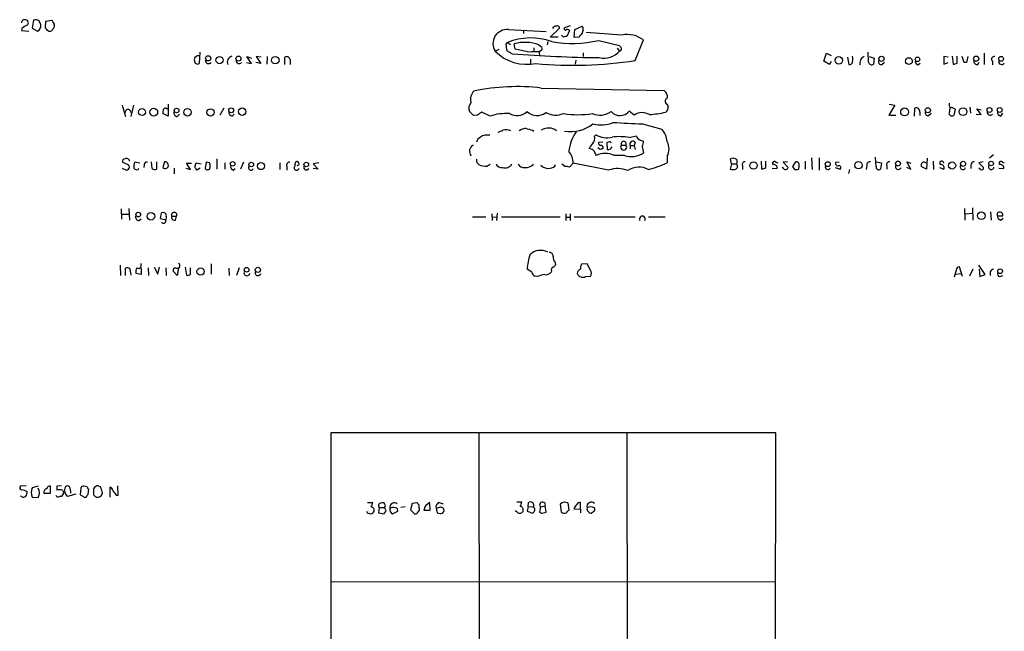
# Model space of a CAD drawing. Extents: x 4 to 1016, y 12 to 824.
# Drawn here: x 832 to 1002, y 398 to 504 of the extents above; entities that cross this region are included whole.
import ezdxf

# ---------------------------------------------------------------- set-up
doc = ezdxf.new("R2010")
doc.units = 0
doc.header["$MEASUREMENT"] = 0
doc.layers.add('MAIN', color=5, linetype='CONTINUOUS')

msp = doc.modelspace()

# ---------------------------------------------------------------- linework, layer by layer
at = {"layer": 'MAIN'}
for p, q in [((834.644, 503.7667), (834.39, 502.412)), ((836.7607, 503.5973), (837.7767, 503.7667)), ((832.612, 502.3273), (832.5273, 501.9887)), ((834.39, 502.412), (835.3213, 501.904)), ((836.676, 502.412), (836.7607, 503.5973)), ((838.2, 502.8353), (838.2, 502.5813)), ((916.432, 502.158), (922.9513, 501.8193)), ((919.0567, 502.0733), (919.0567, 501.4807)), ((923.6287, 500.888), (925.2373, 502.412)), ((927.1, 502.8353), (926.084, 502.4967)), ((927.7773, 500.8033), (927.862, 502.158)), ((927.862, 502.158), (929.132, 502.7507)), ((929.3013, 502.0733), (929.0473, 501.3113)), ((832.5273, 501.9887), (833.7973, 501.904)), ((924.9833, 500.888), (923.6287, 500.888)), ((925.9147, 500.888), (925.576, 501.2267)), ((926.9307, 501.9887), (926.5073, 500.9727)), ((928.624, 500.888), (927.7773, 500.8033)), ((935.99, 501.2267), (929.8093, 501.65)), ((938.276, 496.824), (939.7153, 500.38)), ((914.146, 498.4327), (914.8233, 498.7713)), ((916.0087, 499.618), (916.2627, 499.9567)), ((916.2627, 499.9567), (916.7707, 499.618)), ((917.6173, 498.7713), (917.448, 499.7027)), ((919.988, 498.2633), (917.6173, 498.7713)), ((920.8347, 499.0253), (920.8347, 498.348)), ((921.6813, 499.5333), (922.1893, 499.11)), ((923.2053, 500.126), (923.1207, 499.5333)), ((932.0107, 500.2953), (935.5667, 499.4487)), ((935.1433, 498.9407), (935.5667, 498.4327)), ((863.2613, 498.2633), (863.1767, 496.316)), ((872.1513, 496.316), (871.3893, 497.5013)), ((871.3893, 497.5013), (872.1513, 497.2473)), ((873.8447, 497.4167), (872.998, 497.5013)), ((872.998, 497.5013), (873.76, 496.316)), ((874.8607, 496.2313), (874.9453, 497.5013)), ((877.9087, 496.1467), (877.9087, 497.4167)), ((878.84, 496.9933), (878.84, 496.1467)), ((917.1093, 498.0093), (916.178, 498.5173)), ((920.242, 497.078), (920.242, 496.316)), ((921.766, 497.84), (921.766, 497.586)), ((929.3013, 498.1787), (929.3013, 497.5013)), ((970.788, 496.7393), (971.2113, 498.094)), ((971.2113, 498.094), (972.058, 497.6707)), ((974.852, 497.4167), (975.106, 496.1467)), ((978.4927, 496.57), (978.408, 498.2633)), ((978.5773, 497.5013), (979.424, 497.2473)), ((979.424, 497.2473), (979.3393, 496.2313)), ((992.2087, 497.4167), (991.4467, 497.5013)), ((991.4467, 497.5013), (991.4467, 496.2313)), ((992.886, 497.586), (993.0553, 496.2313)), ((993.7327, 496.4007), (993.7327, 497.586)), ((994.918, 496.4853), (994.5793, 497.5013)), ((998.3893, 498.094), (998.3893, 496.1467)), ((871.3047, 496.4853), (872.1513, 496.316)), ((873.76, 496.316), (872.9133, 496.4853)), ((928.0313, 496.9087), (927.9467, 496.2313)), ((971.7193, 496.1467), (970.788, 496.7393)), ((972.058, 496.6547), (971.7193, 496.1467)), ((980.7787, 496.1467), (981.202, 496.57)), ((986.9593, 496.062), (987.3827, 496.4007)), ((991.4467, 496.2313), (992.2087, 496.4853)), ((995.3413, 496.4853), (994.918, 496.4853)), ((997.2887, 496.1467), (997.5427, 496.57)), ((999.8287, 496.7393), (999.8287, 496.062)), ((922.1047, 492.0827), (943.2713, 491.6593)), ((849.884, 489.1193), (850.4767, 487.172)), ((851.8313, 489.1193), (851.408, 487.172)), ((857.5887, 488.5267), (857.8427, 488.6113)), ((857.8427, 489.2887), (857.8427, 487.2567)), ((867.41, 488.6113), (866.7327, 487.426)), ((943.7793, 489.2887), (943.9487, 488.8653)), ((982.98, 489.1193), (981.964, 487.426)), ((982.0487, 489.2887), (982.98, 489.1193)), ((986.3667, 487.2567), (986.4513, 488.6113)), ((992.4627, 488.5267), (992.632, 488.696)), ((995.934, 488.7807), (996.0187, 487.7647)), ((997.8813, 487.5107), (997.1193, 488.5267)), ((997.1193, 488.5267), (997.8813, 488.3573)), ((857.8427, 487.2567), (856.9113, 487.68)), ((859.3667, 487.172), (859.79, 487.5953)), ((868.8493, 487.2567), (869.188, 487.5953)), ((910.4207, 487.3413), (909.7433, 488.0187)), ((911.098, 487.426), (910.4207, 487.3413)), ((913.2993, 487.2567), (911.86, 487.934)), ((938.1067, 487.426), (937.26, 488.1033)), ((981.964, 487.426), (983.1493, 487.426)), ((987.298, 487.934), (987.298, 487.3413)), ((988.822, 487.3413), (989.2453, 487.7647)), ((993.394, 488.442), (993.14, 487.3413)), ((997.0347, 487.5953), (997.8813, 487.5107)), ((1001.268, 487.2567), (1001.6067, 487.7647)), ((939.546, 485.902), (942.848, 484.9707)), ((920.5807, 484.8013), (920.8347, 484.632)), ((931.2487, 483.7853), (931.5027, 484.0393)), ((937.26, 483.5313), (938.4453, 483.87)), ((932.2647, 481.4993), (931.8413, 481.7533)), ((932.688, 482.7693), (931.926, 482.6847)), ((933.704, 482.7693), (933.3653, 482.6847)), ((933.3653, 482.6847), (933.45, 481.4993)), ((935.9053, 482.2613), (936.6673, 482.2613)), ((937.4293, 482.1767), (937.4293, 481.584)), ((937.4293, 482.1767), (938.1067, 482.1767)), ((938.276, 482.6847), (938.1067, 482.1767)), ((938.1067, 482.1767), (938.276, 481.4993)), ((939.2073, 483.108), (939.7153, 482.9387)), ((939.4613, 482.0073), (939.7153, 480.9067)), ((936.4133, 480.4833), (934.6353, 480.4833)), ((943.7793, 480.314), (943.7793, 479.2133)), ((968.6713, 480.06), (968.756, 478.028)), ((969.9413, 480.06), (969.9413, 477.9433)), ((979.7627, 478.536), (979.678, 480.1447)), ((999.998, 480.568), (999.3207, 479.9753)), ((850.646, 478.9593), (849.9687, 479.298)), ((852.932, 479.1287), (852.0853, 479.298)), ((853.694, 478.8747), (853.6093, 478.3667)), ((855.0487, 478.1973), (854.964, 479.3827)), ((855.8107, 479.3827), (855.8107, 478.1127)), ((857.1653, 479.3827), (856.9113, 478.3667)), ((861.6527, 478.028), (860.9753, 479.1287)), ((860.9753, 479.1287), (861.822, 479.1287)), ((862.4147, 478.4513), (862.6687, 479.2133)), ((862.6687, 479.2133), (863.5153, 479.044)), ((864.362, 479.298), (864.1927, 478.1973)), ((864.9547, 479.2133), (864.362, 479.298)), ((865.0393, 478.3667), (865.0393, 478.6207)), ((866.2247, 479.8907), (866.2247, 478.1127)), ((867.5793, 479.2133), (867.5793, 478.1127)), ((870.7967, 479.298), (870.2887, 478.1127)), ((877.062, 479.2133), (877.062, 478.028)), ((878.2473, 478.6207), (878.2473, 477.9433)), ((879.7713, 479.298), (879.602, 478.7053)), ((883.7507, 479.2133), (882.8193, 479.044)), ((882.8193, 479.044), (883.666, 478.1127)), ((912.7067, 478.6207), (913.2993, 478.9593)), ((926.1687, 478.536), (925.6607, 478.9593)), ((927.608, 479.1287), (926.9307, 478.4513)), ((933.704, 477.9433), (927.608, 479.1287)), ((954.8707, 479.044), (954.6167, 478.1127)), ((954.8707, 479.044), (954.7013, 479.8907)), ((954.8707, 479.044), (955.7173, 479.044)), ((956.7333, 478.7053), (956.7333, 478.028)), ((959.9507, 479.4673), (960.0353, 478.1127)), ((960.7973, 478.3667), (960.7973, 479.4673)), ((962.4907, 479.298), (962.8293, 479.2133)), ((963.8453, 478.1973), (963.5913, 478.3667)), ((964.5227, 479.3827), (963.7607, 479.298)), ((963.7607, 479.298), (964.6073, 478.3667)), ((965.454, 478.536), (965.962, 479.3827)), ((965.7927, 478.028), (965.454, 478.536)), ((966.47, 478.6207), (966.3853, 478.1127)), ((967.5707, 479.4673), (967.5707, 478.1127)), ((972.7353, 478.3667), (973.582, 478.1127)), ((972.82, 479.298), (973.4127, 479.3827)), ((978.154, 478.7053), (978.0693, 478.028)), ((979.7627, 479.3827), (980.694, 479.2133)), ((980.694, 479.2133), (980.5247, 478.1127)), ((981.6253, 478.7053), (981.6253, 478.1127)), ((985.012, 478.4513), (985.774, 478.1127)), ((985.774, 478.1127), (985.0967, 479.3827)), ((985.0967, 479.3827), (985.774, 479.1287)), ((988.4833, 478.1127), (987.552, 478.536)), ((987.9753, 479.3827), (988.4833, 479.2133)), ((988.568, 479.9753), (988.4833, 478.1127)), ((989.584, 479.4673), (989.6687, 478.028)), ((990.6847, 478.3667), (991.4467, 478.1127)), ((996.1033, 478.79), (996.1033, 478.1973)), ((998.22, 479.3827), (997.458, 479.2133)), ((997.458, 479.2133), (998.3047, 478.3667)), ((1001.522, 479.298), (1001.8607, 479.2133)), ((849.884, 478.282), (850.646, 477.9433)), ((852.678, 478.028), (852.7627, 478.282)), ((858.8587, 478.282), (858.8587, 477.266)), ((860.8907, 478.282), (861.6527, 478.028)), ((863.346, 478.282), (862.7533, 477.9433)), ((869.0187, 477.9433), (869.3573, 478.1973)), ((883.666, 478.1127), (882.8193, 478.1973)), ((961.898, 478.282), (962.7447, 478.1973)), ((975.1907, 478.028), (975.0213, 477.3507)), ((997.712, 478.1127), (997.458, 478.282)), ((1000.9293, 478.282), (1001.776, 478.1973)), ((849.7147, 471.2547), (849.7993, 469.4767)), ((849.884, 470.3233), (851.0693, 470.3233)), ((851.0693, 471.3393), (851.154, 469.3073)), ((856.488, 469.5613), (856.6573, 470.5773)), ((857.504, 469.9), (857.4193, 469.3073)), ((858.4353, 469.9847), (859.282, 469.9847)), ((859.1127, 469.3073), (859.282, 469.9847)), ((910.2513, 469.9), (912.5373, 469.9)), ((913.5533, 470.408), (913.638, 469.2227)), ((913.638, 469.8153), (914.4, 469.9)), ((914.4847, 470.4927), (914.4, 469.2227)), ((915.2467, 469.9), (925.322, 469.9)), ((926.338, 470.408), (926.338, 469.2227)), ((927.1, 470.408), (927.1, 469.2227)), ((927.7773, 469.9), (938.276, 469.9)), ((940.562, 469.9), (943.4407, 469.9)), ((995.0027, 471.3393), (995.0873, 469.3073)), ((995.172, 470.408), (996.3573, 470.4927)), ((996.3573, 471.424), (996.442, 469.3073)), ((999.49, 470.7467), (999.5747, 469.3073)), ((1000.6753, 470.0693), (1001.6067, 470.0693)), ((852.7627, 469.2227), (853.186, 469.5613)), ((857.4193, 469.3073), (856.488, 469.5613)), ((926.4227, 469.8153), (927.1, 469.8153)), ((1001.268, 469.3073), (1001.6913, 469.646)), ((849.5453, 461.518), (849.63, 459.74)), ((853.186, 461.518), (853.186, 461.8567)), ((865.2087, 461.772), (865.2087, 459.994)), ((924.4753, 462.026), (924.56, 461.6027)), ((929.9787, 461.772), (929.0473, 461.6873)), ((930.5713, 460.6713), (929.9787, 461.772)), ((998.5587, 459.9093), (997.458, 461.518)), ((850.4767, 459.74), (850.4767, 461.01)), ((851.2387, 460.9253), (851.408, 459.8247)), ((853.186, 459.9093), (852.2547, 460.0787)), ((853.186, 461.0947), (853.186, 459.9093)), ((854.3713, 461.0947), (854.456, 459.74)), ((855.3873, 461.1793), (856.0647, 459.994)), ((856.0647, 459.994), (856.3187, 461.1793)), ((857.4193, 461.0947), (857.504, 459.74)), ((859.3667, 459.74), (858.6893, 460.502)), ((859.6207, 461.0947), (859.3667, 459.74)), ((860.7213, 461.1793), (860.9753, 459.8247)), ((861.6527, 459.994), (861.6527, 461.0947)), ((868.2567, 461.01), (868.3413, 459.74)), ((870.0347, 461.0947), (869.6113, 459.74)), ((920.496, 460.3327), (919.6493, 460.8407)), ((923.8827, 460.5867), (923.798, 460.3327)), ((993.5633, 460.6713), (993.2247, 459.486)), ((993.4787, 459.994), (994.41, 460.0787)), ((994.664, 459.5707), (994.156, 461.264)), ((996.442, 460.8407), (995.8493, 459.6553)), ((997.5427, 460.8407), (997.6273, 459.5707)), ((997.6273, 459.5707), (998.5587, 459.9093)), ((999.4053, 460.4173), (999.4053, 459.74)), ((1001.0987, 459.5707), (1001.6067, 459.74)), ((921.512, 459.5707), (921.004, 459.6553)), ((929.7247, 459.5707), (930.5713, 459.6553)), ((885.8673, 432.6467), (885.7827, 356.1927)), ((962.4907, 432.6467), (885.8673, 432.6467)), ((911.352, 432.6467), (911.4367, 356.1927)), ((936.8367, 432.6467), (936.9213, 356.1927)), ((962.406, 356.2773), (962.4907, 432.6467)), ((833.374, 423.5027), (832.358, 423.418)), ((835.406, 423.418), (834.39, 423.164)), ((837.5227, 422.2327), (837.5227, 423.418)), ((839.47, 423.5027), (838.6233, 423.418)), ((842.772, 423.0793), (842.6873, 421.9787)), ((843.8727, 423.3333), (843.28, 423.418)), ((844.042, 422.0633), (844.1267, 422.91)), ((846.2433, 423.2487), (845.7353, 423.5027)), ((847.852, 421.5553), (847.852, 423.2487)), ((849.2067, 421.8093), (849.122, 423.5027)), ((834.39, 421.5553), (835.406, 421.4707)), ((836.422, 422.2327), (837.5227, 422.2327)), ((839.8087, 422.2327), (839.47, 421.64)), ((841.9253, 422.0633), (840.486, 421.64)), ((848.868, 421.894), (849.2067, 421.8093)), ((917.8713, 420.7087), (918.718, 420.7087)), ((892.1327, 420.624), (893.064, 420.624)), ((894.1647, 419.7773), (894.08, 418.846)), ((894.1647, 419.7773), (895.096, 419.7773)), ((895.2653, 420.116), (895.0113, 420.5393)), ((895.35, 419.1847), (895.096, 419.7773)), ((896.4507, 418.6767), (897.382, 419.1)), ((898.652, 419.862), (897.89, 419.7773)), ((899.8373, 420.4547), (899.5833, 419.354)), ((899.5833, 419.354), (900.2607, 418.6767)), ((900.7687, 420.5393), (899.8373, 420.4547)), ((900.8533, 420.37), (900.7687, 420.5393)), ((900.7687, 418.846), (901.1073, 419.2693)), ((902.0387, 419.862), (901.8693, 419.2693)), ((901.8693, 419.2693), (902.97, 419.2693)), ((902.97, 419.2693), (902.8853, 420.4547)), ((904.494, 419.7773), (903.986, 419.608)), ((903.986, 419.608), (904.1553, 418.846)), ((904.494, 420.624), (905.1713, 420.37)), ((905.0867, 418.7613), (905.3407, 419.1)), ((917.956, 418.9307), (917.6173, 419.1847)), ((919.8187, 419.9467), (919.6493, 419.1)), ((919.6493, 419.1), (920.6653, 418.7613)), ((919.8187, 419.9467), (919.9033, 420.624)), ((919.8187, 419.9467), (920.6653, 419.862)), ((920.8347, 420.0313), (920.6653, 419.862)), ((921.9353, 419.862), (921.766, 418.9307)), ((921.9353, 419.862), (922.782, 420.0313)), ((922.9513, 418.9307), (922.782, 420.0313)), ((925.576, 418.9307), (925.4067, 420.37)), ((926.6767, 420.5393), (926.846, 419.2693)), ((927.6927, 419.5233), (928.878, 419.4387)), ((928.878, 419.4387), (928.878, 420.624)), ((928.878, 419.4387), (928.878, 418.846)), ((931.0793, 419.0153), (930.7407, 418.7613)), ((894.08, 418.846), (895.0113, 418.6767)), ((922.274, 418.7613), (922.9513, 418.9307)), ((885.7827, 406.908), (962.406, 406.9927))]:
    msp.add_line(p, q, dxfattribs=at)
for centre, radius in [((864.7199, 497.2185), 0.4504), ((866.6763, 496.9108), 0.6209), ((869.9269, 497.1663), 0.425), ((876.2733, 496.8913), 0.649), ((973.3449, 496.8572), 0.6415), ((980.7132, 497.1339), 0.4504), ((985.4212, 496.7251), 0.5941), ((986.9075, 497.0451), 0.3868), ((997.0225, 497.1446), 0.4478), ((1001.309, 497.1165), 0.4151), ((853.3219, 487.945), 0.6086), ((855.3419, 487.9355), 0.6695), ((859.2701, 488.2115), 0.3938), ((861.1591, 487.9065), 0.6413), ((865.1269, 487.89), 0.6282), ((868.6733, 488.2423), 0.4273), ((870.5749, 488.0156), 0.6461), ((984.6898, 487.9702), 0.681), ((988.6822, 488.2537), 0.4396), ((994.7491, 488.0075), 0.6776), ((999.3118, 488.2918), 0.4202), ((1001.0655, 488.3077), 0.4255), ((868.9392, 479.0121), 0.3947), ((872.1328, 478.8946), 0.395), ((873.8129, 478.6413), 0.6216), ((881.6154, 478.8946), 0.395), ((958.6445, 478.7276), 0.632), ((971.4422, 478.963), 0.425), ((976.7449, 478.7761), 0.642), ((983.5487, 479.0718), 0.4297), ((992.8751, 478.731), 0.6075), ((994.7594, 479.0213), 0.4383), ((999.5783, 479.0728), 0.393), ((852.6661, 470.2621), 0.3938), ((854.8536, 469.9777), 0.6518), ((997.9041, 470.0746), 0.6524), ((863.4111, 460.4328), 0.6315), ((871.3422, 460.7608), 0.4078), ((873.2712, 460.7272), 0.4504), ((1001.1383, 460.4941), 0.4114)]:
    msp.add_circle(centre, radius, dxfattribs=at)
for centre, radius, start, end in [((833.1139, 503.2888), 0.5891, 72.681361, 174.691985), ((833.2214, 503.3325), 0.5232, 307.967182, 82.54357), ((835.0485, 503.0517), 0.8215, 50.111376, 119.498328), ((837.4799, 503.3007), 0.5525, 4.422569, 57.506537), ((834.4608, 500.4503), 2.6346, 110.380163, 134.566345), ((834.8752, 502.8541), 1.0496, 295.151442, 8.248983), ((666.3897, 418.6533), 189.3506, 26.453883, 26.683026), ((709.93, 375.158), 179.6055, 44.885409, 45.114591), ((837.3957, 502.4965), 0.6292, 250.338213, 317.731211), ((965.0421, 417.6447), 152.6537, 146.192759, 146.421922), ((837.8612, 503.0046), 0.3787, 333.44848, 63.414653), ((916.189, 499.7431), 2.4271, 84.253938, 212.676506), ((924.6273, 502.1605), 0.5989, 80.194838, 163.83124), ((924.8986, 502.4543), 0.3413, 352.88123, 119.734471), ((926.2533, 502.3273), 0.2395, 134.983084, 315.016916), ((926.592, 501.8191), 0.3788, 26.598874, 116.54476), ((928.7086, 502.285), 0.6294, 340.344339, 47.723862), ((920.3016, 489.7376), 10.9883, 70.97985, 111.565443), ((926.3381, 500.0409), 0.947, 79.708141, 116.556934), ((929.3434, 500.5919), 0.778, 112.371722, 157.628278), ((936.9177, 496.6896), 4.6309, 52.835143, 101.555971), ((920.1632, 499.6936), 4.1552, 181.042504, 196.444867), ((919.3063, 493.1615), 6.8, 69.557758, 105.859403), ((921.8647, 498.8983), 0.3875, 280.497939, 33.11188), ((927.5446, 519.5147), 19.7315, 259.304659, 283.081915), ((1062.7359, 583.8446), 152.6259, 213.57026, 213.799443), ((935.4567, 498.8729), 0.4537, 284.030118, 8.594459), ((863.0023, 496.9524), 0.6845, 67.766471, 190.812492), ((869.0984, 496.5499), 1.0885, 107.852356, 201.740809), ((878.2261, 496.8789), 0.6245, 10.555966, 120.548349), ((919.6587, 504.0109), 7.8426, 225.33837, 281.135277), ((934.5702, 718.2203), 220.9022, 265.466407, 269.358067), ((921.3426, 488.5322), 9.8249, 87.530104, 97.924828), ((922.3585, 498.0517), 0.6292, 132.268789, 199.661787), ((932.8753, 500.8965), 3.6488, 257.656838, 317.527944), ((974.2591, 497.078), 1.5266, 340.563296, 19.436704), ((978.0644, 496.4652), 1.0885, 107.852356, 201.740809), ((1249.4798, 433.4904), 261.8296, 165.849165, 166.078337), ((1000.1165, 497.078), 0.4445, 72.249926, 229.644795), ((862.8804, 496.7818), 0.5521, 175.615624, 302.460844), ((864.8046, 496.8325), 0.5328, 171.777125, 319.33105), ((870.0539, 496.8325), 0.5327, 171.775586, 319.33105), ((927.614, 567.6278), 71.6021, 264.839194, 278.563551), ((975.2378, 496.5888), 0.4613, 253.399492, 357.664214), ((978.9873, 496.5789), 0.4947, 181.030888, 315.360346), ((980.6376, 496.57), 0.4462, 145.305659, 288.434949), ((987.1468, 496.6647), 0.6312, 165.382563, 252.71908), ((993.2245, 496.9939), 0.7811, 257.490286, 310.586974), ((997.204, 496.7394), 0.5987, 171.876665, 278.132809), ((1001.4089, 496.6429), 0.5127, 159.313146, 331.805224), ((917.872, 456.049), 36.2815, 83.30045, 101.714971), ((911.7564, 490.2084), 1.8526, 132.479859, 198.280424), ((942.3359, 490.4495), 1.5292, 357.743981, 52.289319), ((944.0268, 489.8232), 0.589, 106.044267, 245.153524), ((857.3309, 488.2148), 0.4047, 50.42467, 145.846581), ((911.1696, 488.6178), 1.547, 139.267348, 202.78425), ((943.085, 488.6961), 0.8801, 300.01699, 11.083953), ((986.7054, 488.061), 0.6061, 347.903922, 114.785044), ((993.9429, 489.2462), 1.5792, 172.29219, 200.390429), ((990.0886, 488.273), 2.3876, 343.510381, 6.099568), ((992.6641, 487.6003), 1.1141, 49.069035, 100.415247), ((850.9, 487.8775), 0.5088, 356.822669, 183.177331), ((858.4795, 487.8914), 1.5824, 159.637627, 187.677432), ((859.4566, 487.8017), 0.6361, 160.052295, 261.874993), ((868.9974, 487.9833), 0.7415, 177.263766, 258.479439), ((1038.4789, 297.1802), 228.9527, 123.575483, 123.804666), ((916.0776, 478.675), 9.0202, 86.671622, 107.939207), ((917.8928, 489.9413), 2.6042, 240.267945, 312.415028), ((921.3579, 489.8313), 2.4909, 226.691761, 307.28025), ((924.5751, 491.085), 3.659, 242.166633, 291.47574), ((928.4124, 504.4844), 16.989, 261.545811, 278.453856), ((932.21, 490.781), 3.3625, 247.255613, 304.764341), ((935.6574, 489.4036), 2.0638, 222.148378, 320.945195), ((939.4859, 485.3953), 2.4548, 59.51339, 124.183354), ((939.6954, 503.7807), 16.3029, 273.643067, 283.586951), ((988.6809, 487.7647), 0.4462, 145.305659, 288.430889), ((992.886, 487.8494), 0.5681, 206.574073, 296.56054), ((999.4246, 487.9425), 0.5328, 171.777125, 319.33105), ((1001.416, 487.9833), 0.7415, 177.263766, 258.48701), ((919.9735, 481.9942), 3.1985, 100.414759, 121.659608), ((1004.6648, 781.327), 308.2168, 253.939379, 254.168557), ((923.3597, 482.9818), 2.2103, 51.711015, 124.595968), ((927.0578, 490.9959), 6.438, 261.300119, 307.699202), ((932.3713, 490.9363), 5.2191, 254.706657, 293.662757), ((1000.5061, 1756.0303), 1271.5904, 267.023002, 267.2521845), ((912.1845, 482.459), 1.2936, 116.565051, 166.120598), ((912.8261, 481.8108), 2.1789, 79.7262, 124.054005), ((830.4187, 696.3286), 227.9972, 291.682166, 291.911325), ((916.0664, 482.9728), 1.914, 65.659105, 107.190984), ((934.1183, 480.365), 7.3157, 145.131876, 173.755811), ((929.8515, 483.4043), 1.4482, 322.129874, 15.253037), ((933.3979, 487.1159), 3.6135, 238.366736, 284.40274), ((935.5356, 475.0791), 8.6263, 78.468886, 98.257286), ((939.5462, 484.2089), 1.1519, 197.110409, 252.889591), ((940.5123, 482.6798), 3.2717, 3.052183, 44.445214), ((911.0094, 481.1767), 1.2766, 121.835073, 217.549436), ((719.006, 651.442), 271.0635, 321.220649, 321.449832), ((932.3746, 482.6169), 0.4537, 171.405541, 255.982133), ((932.3351, 481.7391), 0.4432, 350.860707, 99.139293), ((933.6194, 482.2189), 0.7393, 256.753267, 336.379055), ((933.8734, 482.5789), 0.2548, 4.750569, 131.659678), ((936.2863, 481.8963), 0.5276, 136.228676, 43.771324), ((936.2863, 482.4809), 0.4398, 330.0418, 209.9582), ((937.8527, 482.4306), 0.4937, 30.975698, 210.949824), ((937.4615, 483.053), 2.2567, 332.394829, 357.096769), ((941.5781, 481.584), 2.5413, 330.016858, 29.983142), ((924.5513, 479.1413), 3.0567, 359.763823, 41.348678), ((930.2238, 480.3894), 1.2827, 36.963701, 85.819865), ((762.068, 396.172), 189.3283, 26.443693, 26.672876), ((933.1113, 477.2346), 3.5884, 64.868223, 115.131777), ((974.8687, 354.5841), 133.8752, 108.327138, 108.556321), ((937.6433, 483.9786), 3.7054, 250.612972, 303.999709), ((850.4108, 479.4298), 0.4613, 92.335786, 196.600508), ((850.6459, 479.4503), 0.5083, 1.916286, 119.964367), ((850.629, 478.4513), 0.5083, 271.916663, 88.083337), ((853.2704, 478.5784), 1.3865, 148.733619, 192.344134), ((854.1549, 478.8559), 0.4613, 73.399492, 177.664214), ((857.3112, 478.7414), 0.548, 223.136658, 14.079355), ((857.1705, 478.684), 0.6987, 15.838392, 90.42641), ((735.584, 393.5473), 152.6261, 33.57027, 33.799453), ((864.743, 478.3243), 0.2993, 261.875312, 8.143638), ((864.1085, 478.7902), 0.9461, 349.679445, 26.565051), ((869.206, 478.546), 0.6311, 165.380272, 252.736416), ((872.0855, 478.3667), 0.4385, 144.606606, 337.276619), ((878.707, 478.8051), 0.4953, 84.40337, 201.85726), ((879.9482, 478.3264), 0.4182, 115.026827, 353.904932), ((880.0223, 479.0548), 0.3495, 270.491797, 135.904229), ((881.6455, 478.4321), 0.4739, 156.550601, 330.309089), ((911.7921, 479.6366), 0.8799, 168.899511, 239.987772), ((912.455, 481.0178), 2.4103, 242.766252, 275.994199), ((915.3596, 479.5805), 1.2151, 210.746223, 272.660372), ((915.8394, 479.6971), 1.3961, 252.346321, 328.099452), ((919.1696, 479.5805), 1.2151, 210.746223, 272.660372), ((919.4152, 480.1362), 1.7796, 263.896959, 318.597211), ((923.2477, 479.8765), 1.6394, 221.508449, 283.438639), ((923.6774, 479.2335), 0.9527, 267.070024, 337.876971), ((926.3805, 476.9711), 1.5791, 69.609571, 97.70781), ((938.919, 475.1086), 3.35, 60.629762, 124.822902), ((935.7898, 495.9404), 18.5372, 284.918157, 295.530918), ((955.1246, 478.8737), 1.1016, 67.396939, 112.59826), ((955.3378, 479.4084), 0.5261, 316.162855, 66.451064), ((955.3217, 478.6104), 0.5869, 302.000209, 47.623875), ((957.1931, 478.8897), 0.4954, 84.416009, 201.852954), ((959.9513, 479.6348), 1.5244, 273.158773, 303.708832), ((962.2367, 479.1287), 0.3053, 33.684862, 236.299523), ((962.1518, 478.2818), 0.5989, 351.888839, 98.111161), ((964.1858, 478.4642), 0.4326, 218.091027, 346.975604), ((966.0128, 478.8662), 0.519, 331.765797, 95.61722), ((971.4769, 478.5168), 0.474, 156.566501, 330.309089), ((973.1865, 479.0981), 0.4175, 151.390636, 289.810755), ((973.3742, 478.3744), 0.3342, 308.450945, 97.948212), ((978.7467, 478.79), 0.5987, 81.876665, 188.132809), ((980.2284, 478.4767), 0.4694, 172.743283, 309.145968), ((982.0851, 478.8897), 0.4954, 84.416009, 201.852954), ((983.6032, 478.5525), 0.5123, 152.379501, 338.738493), ((988.187, 478.7477), 0.6694, 108.437656, 198.437656), ((991.0902, 479.142), 0.3567, 357.863449, 228.534534), ((990.9598, 478.3455), 0.5397, 334.446281, 101.305768), ((994.7235, 478.4732), 0.4609, 149.763249, 346.642049), ((996.6821, 478.8039), 0.579, 88.624295, 181.375705), ((997.966, 478.3385), 0.3399, 221.636339, 4.759442), ((999.6122, 478.5027), 0.4734, 142.631407, 353.765419), ((1001.268, 479.1287), 0.3053, 33.684862, 236.315138), ((1001.1833, 478.282), 0.5987, 351.867191, 98.123335), ((852.4664, 478.663), 0.6694, 214.691906, 288.429535), ((855.4841, 478.6449), 0.6244, 225.791579, 301.536569), ((864.5314, 478.3668), 0.3787, 206.585347, 296.551521), ((935.2448, 473.6016), 4.607, 67.524687, 109.538961), ((955.1247, 479.5938), 1.5658, 251.068631, 288.931369), ((965.9621, 478.9579), 0.9452, 259.675635, 296.597581), ((852.8526, 469.8523), 0.6361, 160.052295, 261.87372), ((856.9114, 470.027), 0.6061, 347.903922, 114.785044), ((858.8587, 470.1752), 0.4643, 335.770566, 204.224369), ((858.9349, 469.8069), 0.5303, 160.410133, 289.589867), ((939.5037, 469.519), 0.4827, 322.12814, 217.87186), ((1001.014, 470.2931), 0.4059, 65.348097, 213.455202), ((1001.4162, 470.0341), 0.7417, 177.279935, 258.474956), ((1001.1645, 470.201), 0.4614, 343.41494, 87.66472), ((857.0163, 469.1875), 0.4204, 211.361086, 16.555659), ((929.7694, 460.1375), 10.1445, 161.355191, 176.025164), ((921.9842, 461.4116), 2.6861, 62.959872, 132.854675), ((923.544, 463.1266), 0.5987, 351.876665, 98.132809), ((852.7203, 461.4587), 0.4694, 230.854032, 7.256717), ((859.3667, 461.4757), 0.4579, 236.309933, 56.309932), ((925.5123, 462.936), 1.3797, 175.59365, 221.267966), ((923.8401, 461.8991), 0.7785, 292.394546, 337.621867), ((929.809, 461.0947), 0.9651, 142.117206, 195.260326), ((850.8033, 460.4779), 0.6243, 45.77878, 121.541369), ((853.6091, 460.3751), 1.3865, 148.733619, 192.344134), ((859.1315, 460.6337), 0.4614, 92.33528, 196.58506), ((861.187, 460.4174), 0.6294, 250.344339, 317.723862), ((871.3928, 460.2258), 0.5084, 147.091417, 352.937892), ((873.2889, 460.233), 0.4957, 158.174982, 341.864758), ((921.3064, 460.4113), 0.8142, 185.539741, 248.198591), ((922.5845, 458.0603), 1.8524, 86.508943, 125.377677), ((922.9026, 461.0179), 1.1275, 259.508338, 322.575172), ((924.2072, 460.7984), 0.3874, 100.48609, 213.119959), ((928.9952, 460.138), 0.7124, 99.468933, 184.774997), ((929.2423, 460.4972), 1.0445, 203.619955, 297.504604), ((929.8943, 460.1633), 0.8464, 323.116564, 36.883436), ((994.1419, 460.6854), 0.5788, 88.604026, 181.395974), ((1000.3367, 459.74), 1.1516, 107.103826, 143.975919), ((1001.0986, 459.994), 0.4233, 143.124688, 270.013536), ((832.5838, 423.164), 0.3399, 131.636339, 274.759442), ((831.9676, 419.6028), 3.2863, 61.348771, 78.691777), ((832.0212, 422.5707), 1.5244, 326.291169, 356.841227), ((836.2982, 422.3596), 2.0708, 157.142188, 202.855263), ((834.2206, 422.275), 1.4325, 325.842906, 34.157094), ((837.0253, 422.3808), 0.6213, 98.823994, 193.792414), ((837.3909, 422.9759), 0.4613, 73.399492, 177.664214), ((1007.9232, 423.0793), 169.3002, 179.885375, 180.114592), ((839.1313, 420.6018), 2.1984, 76.639496, 103.360504), ((966.7239, 464.8367), 133.8752, 198.327138, 198.556321), ((841.2693, 422.6772), 1.2997, 149.682639, 232.939667), ((840.486, 423.0794), 0.4233, 36.856362, 143.143638), ((838.6692, 422.2562), 2.4096, 359.441209, 26.551227), ((843.2122, 422.9694), 0.4537, 81.405541, 165.982133), ((844.4229, 423.3756), 0.5518, 184.396316, 237.536771), ((845.764, 422.6687), 0.8345, 91.970912, 198.639048), ((845.5713, 422.1851), 0.6361, 160.063835, 261.86735), ((592.3703, 359.2407), 261.8177, 13.921652, 14.150835), ((847.5496, 422.4927), 0.8142, 5.539741, 68.198591), ((1017.9549, 549.2445), 211.6803, 216.756654, 216.985815), ((832.8594, 422.1609), 0.6124, 215.039542, 314.583239), ((838.8834, 421.9968), 0.4415, 193.463431, 269.208421), ((839.3005, 420.7097), 0.9456, 79.674018, 116.586729), ((843.1528, 422.2748), 0.5517, 212.460041, 265.623597), ((843.4917, 421.9364), 0.4359, 209.058435, 299.040561), ((716.8842, 506.4766), 152.6261, 326.192728, 326.421931), ((845.666, 422.3789), 0.8441, 257.360014, 350.025444), ((917.1934, 420.7936), 1.527, 326.315136, 356.812677), ((920.242, 419.9891), 0.7196, 61.921424, 118.078576), ((922.3079, 420.2007), 0.5035, 340.337755, 222.271393), ((926.1687, 419.5021), 1.1549, 63.905303, 131.282529), ((930.7099, 419.9134), 0.7637, 45.132617, 196.795526), ((892.6618, 419.4598), 0.7857, 207.253168, 274.635856), ((892.3873, 419.7766), 1.1506, 287.082228, 323.98361), ((891.5394, 420.7089), 1.527, 326.315136, 356.812677), ((892.7147, 419.2481), 0.6213, 346.207586, 81.176006), ((894.5457, 420.0737), 0.4827, 127.88123, 217.88123), ((894.7995, 418.9729), 1.5807, 82.299482, 110.370222), ((768.1922, 503.598), 152.6261, 326.192728, 326.421931), ((810.5357, 462.2567), 94.6306, 333.327046, 333.55631), ((896.7893, 419.7773), 0.7806, 49.400298, 192.526419), ((896.891, 419.4388), 0.8801, 168.916047, 239.98301), ((896.5671, 418.8352), 0.9427, 65.45494, 124.934259), ((896.9399, 419.2318), 0.4613, 343.399492, 87.664214), ((900.684, 420.0313), 0.3787, 333.441716, 63.441716), ((900.1761, 419.4388), 0.9465, 349.683783, 26.559637), ((905.1271, 417.282), 4.0243, 123.853548, 140.125157), ((904.762, 419.855), 0.8144, 109.213678, 197.656219), ((904.7238, 419.1967), 0.6244, 351.091294, 111.593533), ((918.3963, 419.4218), 0.6595, 228.121907, 330.796046), ((918.3551, 419.3056), 0.6503, 341.567838, 80.359512), ((919.8778, 419.972), 0.9587, 3.546139, 42.848561), ((920.3407, 419.2834), 0.6634, 358.782227, 60.707168), ((793.8462, 503.6826), 152.6261, 326.192728, 326.421931), ((927.1421, 418.5499), 0.778, 112.371722, 157.628278), ((929.8479, 418.6368), 2.3304, 134.977399, 157.641128), ((928.7934, 419.9467), 0.6826, 82.88019, 150.261365), ((930.772, 419.5644), 0.8037, 170.813131, 267.768085), ((930.6137, 418.6345), 1.2341, 59.033059, 120.966941), ((930.8737, 419.4266), 0.4598, 296.559479, 35.359512), ((900.4301, 419.0153), 0.3786, 243.421413, 333.434949), ((904.7771, 420.5203), 1.786, 249.626057, 279.982335), ((964.37, 545.8459), 133.8752, 251.443679, 251.672862), ((926.0659, 419.5538), 0.7926, 231.824504, 296.752545)]:
    msp.add_arc(centre, radius, start, end, dxfattribs=at)

doc.saveas('drawing.dxf')
